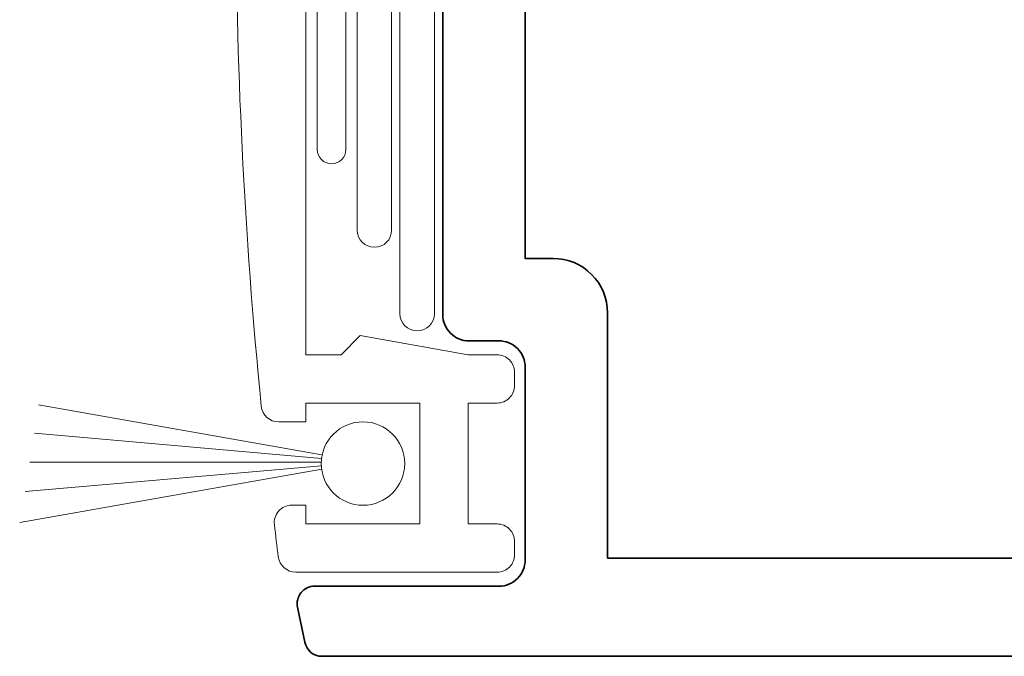
# Model space of a CAD drawing. Units: inches. Extents: x -40 to 3476, y -494 to 635.
# Drawn here: x 483 to 484, y -342 to -341 of the extents above; entities that cross this region are included whole.
import ezdxf

# ---------------------------------------------------------------- set-up
doc = ezdxf.new("R2010")
doc.units = ezdxf.units.IN
doc.header["$LTSCALE"] = 0.5
doc.header["$MEASUREMENT"] = 0
for name, color, linetype, lineweight in [('Z-DETL-EXTR', 4, 'Continuous', 50), ('Z-DETL-GENF', 214, 'Continuous', 9), ('Z_ELEV_DOOR_250', 30, 'Continuous', 35)]:
    doc.layers.add(name, color=color, linetype=linetype, lineweight=lineweight)

# ---------------------------------------------------------------- blocks, each defined once
blk = doc.blocks.new('DN350')
at = {"layer": 'Z-DETL-EXTR', "lineweight": 20, "transparency": 33554687}
blk.add_lwpolyline([(0.029, 0.5895, -0.385556), (0.0489, 0.6075), (0.08, 0.6075), (0.08, 0.586), (0.21, 0.586), (0.21, 0.724), (0.08, 0.724), (0.08, 0.7025), (0.0638, 0.7025, -0.45016), (0.044, 0.7249, -0.001538), (0.0485, 0.7615, -0.377325), (0.0684, 0.779), (0.298, 0.779, -0.414215), (0.318, 0.759), (0.318, 0.744, -0.414215), (0.298, 0.724), (0.265, 0.724), (0.265, 0.586), (0.298, 0.586, -0.414215), (0.318, 0.566), (0.318, 0.551, -0.414215), (0.298, 0.531), (0.265, 0.531), (0.142, 0.509), (0.12, 0.531), (0.08, 0.531), (0.08, 0.01), (0.07, 0), (0.08, -0.01), (0.08, -0.531), (0.12, -0.531), (0.142, -0.509), (0.265, -0.531), (0.298, -0.531, -0.414215), (0.318, -0.551), (0.318, -0.566, -0.414215), (0.298, -0.586), (0.265, -0.586), (0.265, -0.724), (0.298, -0.724, -0.414215), (0.318, -0.744), (0.318, -0.759, -0.414215), (0.298, -0.779), (0.0684, -0.779, -0.377207), (0.0485, -0.7615, -0.001538), (0.044, -0.7249, -0.450267), (0.0638, -0.7025), (0.08, -0.7025), (0.08, -0.724), (0.21, -0.724), (0.21, -0.586), (0.08, -0.586), (0.08, -0.6075), (0.0489, -0.6075, -0.385459), (0.029, -0.5895, -0.024606), (0, 0, -0.024606)], format="xyb", close=True, dxfattribs=at)
blk = doc.blocks.new('DA350')
at = {"layer": 'Z_ELEV_DOOR_250', "transparency": 33554687}
blk.add_lwpolyline([(0.2232, -0.01), (0.2232, -0.485, 0.414214), (0.2532, -0.515), (0.2872, -0.515, -0.414214), (0.3172, -0.545), (0.3172, -0.765, -0.414214), (0.2872, -0.795), (0.0772, -0.795, 0.474943), (0.0576, -0.819), (0.0659, -0.859, 0.355984), (0.0854, -0.875), (1.9872, -0.875)], format="xyb", dxfattribs=at)
blk.add_lwpolyline([(0.4112, -0.763), (0.4112, -0.483, 0.414214), (0.3492, -0.421), (0.3172, -0.421), (0.3172, 0.421), (0.3492, 0.421, 0.414214), (0.4112, 0.483), (0.4112, 0.763), (1.7712, 0.763), (1.7712, -0.763)], format="xyb", close=True, dxfattribs=at)
blk = doc.blocks.new('DA350 ASTRAGAL')
at = {"layer": 'Z-DETL-GENF', "transparency": 33554687}
for p, q in [((-0.1312, -0.5881), (0.1918, -0.6451)), ((-0.136, -0.6205), (0.1913, -0.6492)), ((-0.1528, -0.7224), (0.1918, -0.6616)), ((-0.1467, -0.6871), (0.1913, -0.6575)), ((-0.1411, -0.6533), (0.1911, -0.6533))]:
    blk.add_line(p, q, dxfattribs=at)
for points in [[(0.3202, -0.4839), (0.3202, 0.4839, 1), (0.2809, 0.4839), (0.2809, -0.4839, 1)], [(0.2714, -0.3886), (0.2714, 0.3886, 1), (0.2321, 0.3886), (0.2321, -0.3886, 1)], [(0.2193, 0.2966, 1), (0.1866, 0.2966), (0.1866, -0.2966, 1), (0.2193, -0.2966)]]:
    blk.add_lwpolyline(points, format="xyb", close=True, dxfattribs=at)
blk.add_circle((0.2387, -0.655), 0.0476, dxfattribs=at)
at = {"transparency": 33554687}
blk.add_blockref('DA350', (0.1065, 0), dxfattribs=at)
at = {"layer": 'Z-DETL-EXTR', "transparency": 33554687}
blk.add_blockref('DN350', (0.0937, 0), dxfattribs=at)

msp = doc.modelspace()

# ---------------------------------------------------------------- block references
at = {"transparency": 33554687}
msp.add_blockref('DA350 ASTRAGAL', (483.05927, -340.97536), dxfattribs=at)

doc.saveas('drawing.dxf')
